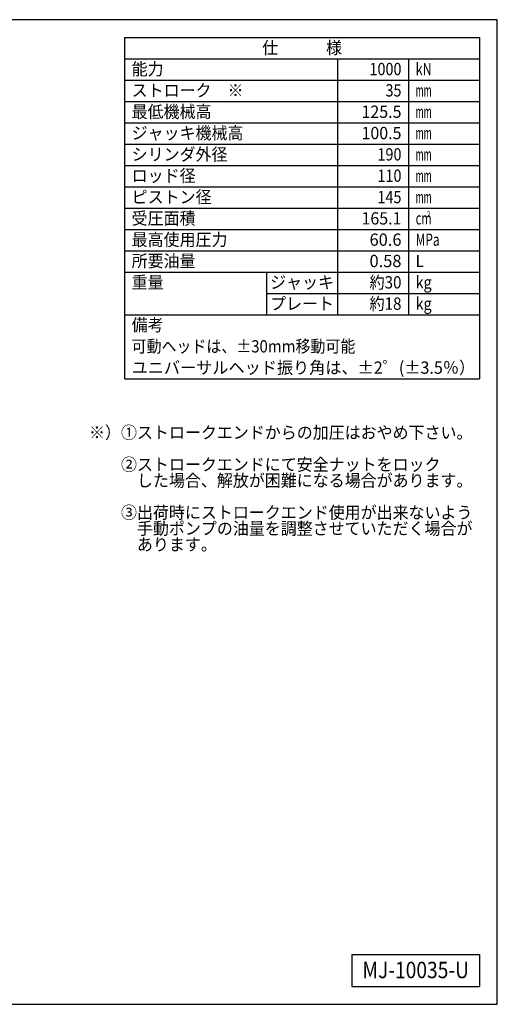
# Model space of a CAD drawing. Extents: x 30 to 1230, y 30 to 861.
# Drawn here: x 826 to 1230, y 30 to 861 of the extents above; entities that cross this region are included whole.
import ezdxf
from ezdxf.enums import TextEntityAlignment as Align

# ---------------------------------------------------------------- set-up
doc = ezdxf.new("R2010")
doc.units = 0
doc.layers.add('図面枠', color=7, linetype='CONTINUOUS')
doc.styles.add('EXCADTTF1', font='msgothic.ttc')

msp = doc.modelspace()

# ---------------------------------------------------------------- linework, layer by layer
at = {"layer": '図面枠', "color": 5, "linetype": 'CONTINUOUS'}
for p, q in [((1230, 861), (30, 861)), ((1230, 30), (1230, 861)), ((30, 30), (1230, 30))]:
    msp.add_line(p, q, dxfattribs=at)
at = {"layer": '図面枠', "color": 3, "linetype": 'CONTINUOUS'}
for p, q in [((915, 846), (915, 558)), ((915, 846), (1215, 846)), ((1215, 846), (1215, 558)), ((915, 828), (1215, 828)), ((915, 558), (1215, 558)), ((1107, 72), (1107, 45)), ((1107, 72), (1215, 72)), ((1215, 72), (1215, 45)), ((1107, 45), (1215, 45))]:
    msp.add_line(p, q, dxfattribs=at)
at = {"layer": '図面枠', "color": 2, "linetype": 'CONTINUOUS'}
for p, q in [((1095, 828), (1095, 612)), ((1155, 828), (1155, 612)), ((915, 810), (1215, 810)), ((915, 792), (1215, 792)), ((915, 774), (1215, 774)), ((915, 756), (1215, 756)), ((915, 738), (1215, 738)), ((915, 720), (1215, 720)), ((915, 702), (1215, 702)), ((915, 684), (1215, 684)), ((915, 666), (1215, 666)), ((915, 648), (1215, 648)), ((1035, 648), (1035, 612)), ((1035, 630), (1215, 630)), ((915, 612), (1215, 612))]:
    msp.add_line(p, q, dxfattribs=at)

# ---------------------------------------------------------------- texts
at = {"layer": '図面枠', "color": 4, "linetype": 'CONTINUOUS', "style": 'EXCADTTF1', "width": 0.999231}
for s, height, p, p2 in [('仕\u3000\u3000\u3000様', 10.3887, (1031.25, 832.148), (1098.75, 832.148)), ('能力', 10.3887, (921, 814.148), (948, 814.148)), ('1000', 10.3887, (1122, 814.148), (1149, 814.148)), ('kN', 10.3887, (1161, 814.148), (1174.5, 814.148)), ('ストローク\u3000※', 10.3887, (921, 796.148), (1015.5, 796.148)), ('35', 10.3887, (1135.5, 796.148), (1149, 796.148)), ('mm', 10.3887, (1161, 796.148), (1174.5, 796.148)), ('最低機械高', 10.3887, (921, 778.148), (988.5, 778.148)), ('125.5', 10.3887, (1115.25, 778.148), (1149, 778.148)), ('mm', 10.3887, (1161, 778.148), (1174.5, 778.148)), ('ジャッキ機械高', 10.3887, (921, 760.148), (1015.5, 760.148)), ('100.5', 10.3887, (1115.25, 760.148), (1149, 760.148)), ('mm', 10.3887, (1161, 760.148), (1174.5, 760.148)), ('シリンダ外径', 10.3887, (921, 742.148), (1002, 742.148)), ('190', 10.3887, (1128.75, 742.148), (1149, 742.148)), ('mm', 10.3887, (1161, 742.148), (1174.5, 742.148)), ('ロッド径', 10.3887, (921, 724.148), (975, 724.148)), ('110', 10.3887, (1128.75, 724.148), (1149, 724.148)), ('mm', 10.3887, (1161, 724.148), (1174.5, 724.148)), ('ピストン径', 10.3887, (921, 706.148), (988.5, 706.148)), ('145', 10.3887, (1128.75, 706.148), (1149, 706.148)), ('mm', 10.3887, (1161, 706.148), (1174.5, 706.148)), ('受圧面積', 10.3887, (921, 688.148), (975, 688.148)), ('165.1', 10.3887, (1115.25, 688.148), (1149, 688.148)), ('2', 4.675, (1170.45, 694.529), (1173.487, 694.529)), ('cm', 10.3887, (1161, 688.148), (1174.5, 688.148)), ('最高使用圧力', 10.3887, (921, 670.148), (1002, 670.148)), ('60.6', 10.3887, (1122.03, 670.148), (1149.03, 670.148)), ('MPa', 10.3887, (1161, 670.148), (1181.25, 670.148)), ('所要油量', 10.3887, (921, 652.148), (975, 652.148)), ('0.58', 10.3887, (1122, 652.148), (1149, 652.148)), ('L', 10.389, (1161, 652.148), (1167.75, 652.148)), ('重量', 10.3887, (921, 634.148), (948, 634.148)), ('ジャッキ', 10.3887, (1038, 634.148), (1092, 634.148)), ('約30', 10.3887, (1122, 634.148), (1149, 634.148)), ('kg', 10.3887, (1161, 634.148), (1174.5, 634.148)), ('プレート', 10.3887, (1038, 616.148), (1092, 616.148)), ('約18', 10.3887, (1122, 616.148), (1149, 616.148)), ('kg', 10.3887, (1161, 616.148), (1174.5, 616.148)), ('備考', 10.3887, (921, 598.148), (948, 598.148)), ('可動ヘッドは、±30mm移動可能', 10.38871, (921, 580.148), (1110, 580.148)), ('ユニバーサルヘッド振り角は、±2゜(±3.5％）', 10.38871, (921, 562.148), (1211.25, 562.148)), ('※）①ストロークエンドからの加圧はおやめ下さい。', 10.38871, (885, 507.398), (1209, 507.398)), ('\u3000\u3000②ストロークエンドにて安全ナットをロック', 10.38871, (885, 480.398), (1182, 480.398)), ('\u3000\u3000\u3000した場合、解放が困難になる場合があります。', 10.38871, (885, 466.898), (1209, 466.898)), ('\u3000\u3000③出荷時にストロークエンド使用が出来ないよう', 10.38871, (885, 439.898), (1209, 439.898)), ('\u3000\u3000\u3000手動ポンプの油量を調整させていただく場合が', 10.38871, (885, 426.398), (1209, 426.398)), ('\u3000\u3000\u3000あります。', 10.3887, (885, 412.898), (993, 412.898)), ('MJ-10035-U', 13.8516, (1116, 52.031), (1206, 52.031))]:
    msp.add_text(s, height=height, dxfattribs=at).set_placement(p, p2, align=Align.FIT)

doc.saveas('drawing.dxf')
